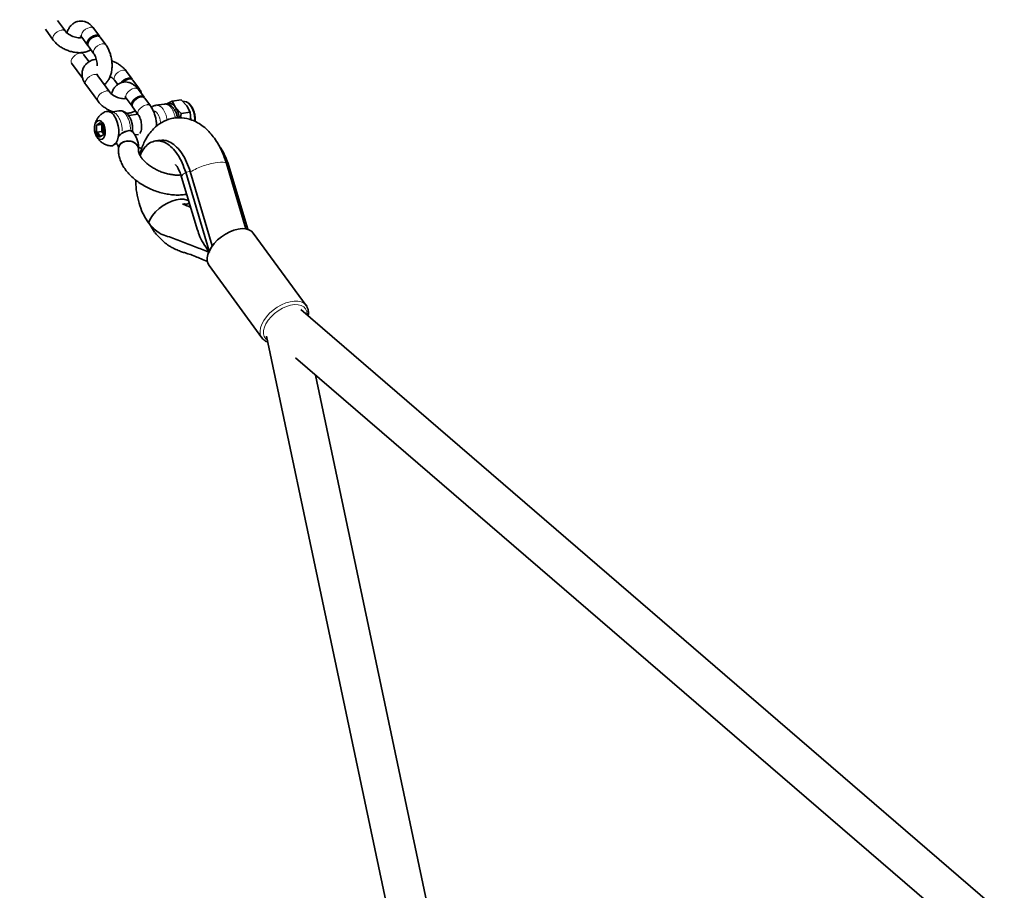
# Model space of a CAD drawing. Units: millimetres. Extents: x -7406 to 16650, y 596 to 36890.
# Drawn here: x -7261 to -7248, y 30510 to 30522 of the extents above; entities that cross this region are included whole.
import ezdxf

# ---------------------------------------------------------------- set-up
doc = ezdxf.new("R2010")
doc.units = ezdxf.units.MM
doc.linetypes.add('PHANTOM', pattern=[12.7, 6.35, -1.27, 1.27, -1.27, 1.27, -1.27])
doc.layers.add('OBRYS', color=7, linetype='Continuous')
doc.styles.add('SLDTEXTSTYLE2', font='TXT', dxfattribs={"width": 0.7})
doc.dimstyles.new('SLDDIMSTYLE1', dxfattribs={"dimtxt": 3.5, "dimasz": 3.556, "dimexe": 0, "dimexo": 0.0625, "dimgap": 0.875, "dimtad": 1, "dimdec": 1, "dimlfac": 30, "dimrnd": 1e-09, "dimzin": 12, "dimdsep": 46, "dimtxsty": 'SLDTEXTSTYLE2', "dimblk1": 'CLOSED', "dimblk2": 'CLOSED', "dimsah": 1, "dimcen": 0, "dimadec": 0, "dimazin": 0, "dimtfac": 1, "dimtdec": 1, "dimtofl": 0, "dimtmove": 0, "dimatfit": 3, "dimldrblk": 'CLOSED', "dimfxl": 1, "dimtolj": 1, "dimtzin": 12, "dimarcsym": 0})

# ---------------------------------------------------------------- blocks, each defined once
blk = doc.blocks.new('_CLOSED')
at = {"color": 0, "linetype": 'ByBlock'}
for p, q in [((-1, 0.166667), (0, 0)), ((-1, 0.166667), (-1, -0.166667)), ((0, 0), (-1, -0.166667)), ((0, 0), (-1, 0))]:
    blk.add_line(p, q, dxfattribs=at)
blk = doc.blocks.new('*D87')
at = {"layer": 'Defpoints', "color": 0, "transparency": 16777216}
for p in [(-7303.113, 30538.303), (-7257.726, 30517.328)]:
    blk.add_point(p, dxfattribs=at)
at = {"layer": 'OBRYS', "color": 0, "lineweight": -2, "transparency": 16777216}
blk.add_line((-7282.519, 30528.786), (-7299.885, 30536.811), dxfattribs=at)
at = {"layer": 'OBRYS', "color": 0, "lineweight": -2, "transparency": 16777216, "xscale": 3.556, "yscale": 3.556, "zscale": 3.556, "rotation": 155.1962420961443}
blk.add_blockref('_CLOSED', (-7303.113, 30538.303), dxfattribs=at)
at = {"layer": 'OBRYS', "color": 0, "transparency": 16777216, "insert": (-7290.374, 30537.235), "char_height": 3.5, "attachment_point": 1, "rotation": 335.1962, "style": 'SLDTEXTSTYLE2'}
blk.add_mtext('\\A1;R1500', dxfattribs=at)

msp = doc.modelspace()

# ---------------------------------------------------------------- linework, layer by layer
at = {"layer": 'OBRYS', "linetype": 'Continuous', "lineweight": 35}
for p, q in [((-7260.5415, 30521.4826), (-7260.6474, 30521.6277)), ((-7260.809, 30521.5097), (-7260.7031, 30521.3647)), ((-7260.0835, 30521.4143), (-7260.1599, 30521.5189)), ((-7260.3308, 30521.3977), (-7260.3273, 30521.4082)), ((-7260.3215, 30521.4009), (-7260.2451, 30521.2963)), ((-7259.9991, 30521.2986), (-7260.0755, 30521.4032)), ((-7260.2244, 30521.0737), (-7260.2971, 30521.1733)), ((-7260.237, 30521.2853), (-7260.1606, 30521.1807)), ((-7260.4586, 30521.0554), (-7260.3085, 30520.8497)), ((-7259.646, 30520.8405), (-7259.7224, 30520.9451)), ((-7259.9465, 30520.6677), (-7260.1073, 30520.8879)), ((-7259.8839, 30520.8272), (-7259.8411, 30520.7684)), ((-7259.5616, 30520.7249), (-7259.638, 30520.8295)), ((-7260.2688, 30520.77), (-7260.108, 30520.5497)), ((-7259.4885, 30520.5993), (-7259.5649, 30520.7039)), ((-7259.7358, 30520.5828), (-7259.7323, 30520.5933)), ((-7259.7264, 30520.586), (-7259.65, 30520.4814)), ((-7259.4041, 30520.4837), (-7259.4805, 30520.5883)), ((-7259.1918, 30520.5068), (-7259.1138, 30520.548)), ((-7258.9945, 30520.5658), (-7259.1138, 30520.548)), ((-7259.1138, 30520.548), (-7259.0694, 30520.463)), ((-7258.9181, 30520.4855), (-7258.9945, 30520.5658)), ((-7258.9612, 30520.5438), (-7258.972, 30520.5422)), ((-7259.825, 30520.4188), (-7259.935, 30520.4025)), ((-7259.7122, 30520.3749), (-7259.7165, 30520.3835)), ((-7259.642, 30520.4704), (-7259.5656, 30520.3657)), ((-7259.2199, 30520.5087), (-7259.3299, 30520.4924)), ((-7259.0694, 30520.463), (-7258.9931, 30520.3827)), ((-7258.9931, 30520.3827), (-7259.0012, 30520.3254)), ((-7258.8737, 30520.4004), (-7258.9931, 30520.3827)), ((-7258.8737, 30520.4004), (-7258.9181, 30520.4855)), ((-7258.8615, 30520.2981), (-7258.8737, 30520.4005)), ((-7260.0706, 30520.2602), (-7260.1257, 30520.2256)), ((-7260.0706, 30520.2602), (-7260.0313, 30520.2064)), ((-7259.5705, 30520.3724), (-7259.6946, 30520.3539)), ((-7260.1257, 30520.2256), (-7260.1271, 30520.1176)), ((-7260.1271, 30520.1176), (-7260.1163, 30520.1337)), ((-7260.0879, 30520.0639), (-7260.1271, 30520.1176)), ((-7260.0541, 30520.2362), (-7260.1257, 30520.2256)), ((-7260.0554, 30520.1427), (-7260.1163, 30520.1337)), ((-7260.1163, 30520.1337), (-7260.0724, 30520.0736)), ((-7260.0541, 30520.2362), (-7260.0554, 30520.1427)), ((-7260.0554, 30520.1427), (-7260.0326, 30520.1115)), ((-7260.0534, 30520.2367), (-7260.0541, 30520.2362)), ((-7260.0328, 30520.0984), (-7260.0313, 30520.2064)), ((-7259.636, 30520.1318), (-7259.6497, 30520.1506)), ((-7260.0879, 30520.0639), (-7260.0328, 30520.0984)), ((-7259.8636, 30519.9914), (-7259.8513, 30519.9745)), ((-7259.6128, 30520.0965), (-7259.5654, 30520.1036)), ((-7259.8714, 30519.9739), (-7259.8528, 30519.9766)), ((-7259.8236, 30519.946), (-7259.8293, 30519.9213)), ((-7258.6182, 30518.543), (-7258.9322, 30519.5959)), ((-7258.5759, 30518.6132), (-7258.8717, 30519.6049)), ((-7258.127, 30518.8403), (-7258.3879, 30519.715)), ((-7258.1019, 30518.8345), (-7258.3546, 30519.6817)), ((-7258.9872, 30519.5334), (-7258.7757, 30518.8242)), ((-7258.9743, 30519.1713), (-7258.9703, 30519.1719)), ((-7258.9743, 30519.1713), (-7258.9743, 30519.1711)), ((-7258.9508, 30519.1748), (-7258.9468, 30519.1754)), ((-7258.9154, 30519.1689), (-7258.9468, 30519.1754)), ((-7259.431, 30518.9275), (-7259.3501, 30518.7972)), ((-7257.3204, 30517.8155), (-7258.028, 30518.7846)), ((-7258.6203, 30518.3521), (-7257.9127, 30517.383)), ((-7247.9847, 30509.66), (-7257.3943, 30517.7612)), ((-7257.9127, 30517.383), (-7257.9178, 30517.3906)), ((-7257.8503, 30517.4062), (-7254.5136, 30501.617)), ((-7257.4622, 30517.1159), (-7248.226, 30509.164)), ((-7254.0184, 30501.8531), (-7257.1953, 30516.8861))]:
    msp.add_line(p, q, dxfattribs=at)
at = {"layer": 'OBRYS', "linetype": 'PHANTOM', "lineweight": 18}
for p, q in [((-7258.9322, 30519.5959), (-7258.8717, 30519.6049)), ((-7258.3769, 30519.6784), (-7258.3546, 30519.6817))]:
    msp.add_line(p, q, dxfattribs=at)
at = {"layer": 'OBRYS', "linetype": 'PHANTOM', "lineweight": 18, "flags": 128}
for points in [[(-7260.7031, 30521.3647), (-7260.7085, 30521.376), (-7260.7087, 30521.3987), (-7260.6985, 30521.4245), (-7260.6791, 30521.4501), (-7260.6528, 30521.4725), (-7260.6229, 30521.4891), (-7260.5929, 30521.4977)], [(-7260.2113, 30521.534), (-7260.2413, 30521.5253), (-7260.2712, 30521.5088), (-7260.2975, 30521.4863), (-7260.3168, 30521.4607), (-7260.3271, 30521.435), (-7260.3268, 30521.4123), (-7260.3215, 30521.4009)], [(-7260.0505, 30521.3137), (-7260.0805, 30521.305), (-7260.1104, 30521.2885), (-7260.1366, 30521.2661), (-7260.156, 30521.2404), (-7260.1662, 30521.2147), (-7260.166, 30521.192), (-7260.1609, 30521.181)], [(-7260.4589, 30521.0557), (-7260.464, 30521.0667), (-7260.4642, 30521.0894), (-7260.454, 30521.1151), (-7260.4346, 30521.1407), (-7260.4084, 30521.1632), (-7260.3785, 30521.1797), (-7260.3485, 30521.1884), (-7260.322, 30521.1881), (-7260.3023, 30521.1789), (-7260.2971, 30521.1733)], [(-7259.7738, 30520.9602), (-7259.8038, 30520.9515), (-7259.8337, 30520.935), (-7259.8599, 30520.9126), (-7259.8793, 30520.8869), (-7259.8895, 30520.8612), (-7259.8893, 30520.8385), (-7259.8836, 30520.8268)], [(-7260.2688, 30520.77), (-7260.2742, 30520.7813), (-7260.2744, 30520.804), (-7260.2642, 30520.8298), (-7260.2448, 30520.8554), (-7260.2186, 30520.8778), (-7260.1887, 30520.8944), (-7260.1587, 30520.903)], [(-7260.108, 30520.5498), (-7260.1134, 30520.5611), (-7260.1136, 30520.5838), (-7260.1034, 30520.6095), (-7260.084, 30520.6351), (-7260.0578, 30520.6576), (-7260.0279, 30520.6741), (-7259.9979, 30520.6828)], [(-7259.6163, 30520.719), (-7259.6462, 30520.7104), (-7259.6762, 30520.6938), (-7259.7024, 30520.6714), (-7259.7218, 30520.6457), (-7259.732, 30520.62), (-7259.7318, 30520.5973), (-7259.7264, 30520.586)], [(-7259.4554, 30520.4988), (-7259.4854, 30520.4901), (-7259.5153, 30520.4735), (-7259.5416, 30520.4511), (-7259.561, 30520.4255), (-7259.5712, 30520.3998), (-7259.571, 30520.3771), (-7259.5658, 30520.3661)], [(-7259.8544, 30519.9787), (-7259.8709, 30519.9739), (-7259.8715, 30519.9738)], [(-7258.3879, 30519.715), (-7258.3909, 30519.7202), (-7258.406, 30519.728), (-7258.4322, 30519.7317), (-7258.4682, 30519.731), (-7258.5125, 30519.726)], [(-7258.9872, 30519.5334), (-7258.9876, 30519.5353), (-7258.9837, 30519.551), (-7258.9678, 30519.5696), (-7258.9405, 30519.5905)], [(-7257.9178, 30517.3906), (-7257.9203, 30517.3948), (-7257.934, 30517.431), (-7257.9376, 30517.4726), (-7257.9308, 30517.5183), (-7257.9139, 30517.5665), (-7257.8875, 30517.6158), (-7257.8524, 30517.6646), (-7257.8097, 30517.7113), (-7257.7607, 30517.7544), (-7257.7072, 30517.7925), (-7257.6507, 30517.8244), (-7257.5931, 30517.849), (-7257.5363, 30517.8656), (-7257.4821, 30517.8737), (-7257.4322, 30517.8729), (-7257.3882, 30517.8634), (-7257.3515, 30517.8453), (-7257.3234, 30517.8194), (-7257.3222, 30517.8178)], [(-7257.3088, 30517.6876), (-7257.3085, 30517.6965), (-7257.3133, 30517.736), (-7257.3284, 30517.7697), (-7257.3534, 30517.7965), (-7257.3873, 30517.8153), (-7257.429, 30517.8256), (-7257.4768, 30517.8268), (-7257.5291, 30517.819), (-7257.5839, 30517.8025), (-7257.6394, 30517.7779), (-7257.6935, 30517.746), (-7257.7442, 30517.708), (-7257.7897, 30517.6652), (-7257.8283, 30517.6193), (-7257.8588, 30517.5719), (-7257.8799, 30517.5247), (-7257.8908, 30517.4793), (-7257.8913, 30517.4375), (-7257.8813, 30517.4007), (-7257.8612, 30517.3704), (-7257.8388, 30517.3518)]]:
    msp.add_lwpolyline(points, dxfattribs=at)
at = {"layer": 'OBRYS', "linetype": 'Continuous', "lineweight": 35, "flags": 128}
for points in [[(-7260.1349, 30521.4293), (-7260.1649, 30521.4207), (-7260.1948, 30521.4041), (-7260.2211, 30521.3817), (-7260.2405, 30521.3561), (-7260.2507, 30521.3304), (-7260.2505, 30521.3076), (-7260.2399, 30521.2907), (-7260.2387, 30521.2897)], [(-7260.1269, 30521.4183), (-7260.1569, 30521.4097), (-7260.1868, 30521.3931), (-7260.213, 30521.3707), (-7260.2324, 30521.3451), (-7260.2426, 30521.3193), (-7260.2424, 30521.2966), (-7260.237, 30521.2853)], [(-7259.5399, 30520.6144), (-7259.5699, 30520.6057), (-7259.5998, 30520.5892), (-7259.626, 30520.5667), (-7259.6454, 30520.5411), (-7259.6556, 30520.5154), (-7259.6554, 30520.4927), (-7259.6448, 30520.4757), (-7259.6436, 30520.4748)], [(-7259.5318, 30520.6034), (-7259.5618, 30520.5947), (-7259.5917, 30520.5782), (-7259.618, 30520.5557), (-7259.6374, 30520.5301), (-7259.6476, 30520.5044), (-7259.6474, 30520.4817), (-7259.642, 30520.4704)], [(-7258.9612, 30520.5438), (-7258.9512, 30520.5445), (-7258.9222, 30520.5381), (-7258.8937, 30520.5199), (-7258.8672, 30520.4907), (-7258.8444, 30520.4524), (-7258.8265, 30520.4071), (-7258.8147, 30520.3575), (-7258.8096, 30520.3065), (-7258.8098, 30520.277)], [(-7260.0415, 30520.2571), (-7260.0242, 30520.2262), (-7260.0123, 30520.1891), (-7260.007, 30520.1493), (-7260.0087, 30520.1107), (-7260.0173, 30520.0772), (-7260.032, 30520.052), (-7260.0513, 30520.0376), (-7260.0734, 30520.0353), (-7260.096, 30520.0454), (-7260.117, 30520.067), (-7260.1342, 30520.0978), (-7260.1461, 30520.135), (-7260.1515, 30520.1748), (-7260.1498, 30520.2133), (-7260.1411, 30520.2468), (-7260.1265, 30520.272), (-7260.1071, 30520.2865), (-7260.0851, 30520.2887), (-7260.0625, 30520.2786), (-7260.0415, 30520.2571)], [(-7259.8896, 30520.3528), (-7259.8663, 30520.3141), (-7259.8476, 30520.2688), (-7259.8344, 30520.219), (-7259.8274, 30520.1672), (-7259.827, 30520.1161), (-7259.8332, 30520.0681), (-7259.8456, 30520.0258), (-7259.8637, 30519.9912), (-7259.8865, 30519.9661), (-7259.913, 30519.9517), (-7259.9416, 30519.9488), (-7259.9486, 30519.9498)], [(-7259.636, 30520.1318), (-7259.6401, 30520.1367), (-7259.6606, 30520.1492), (-7259.6885, 30520.1532), (-7259.7213, 30520.1484), (-7259.7561, 30520.135), (-7259.7898, 30520.1144), (-7259.8193, 30520.0884), (-7259.8321, 30520.0735)], [(-7259.8514, 30519.9746), (-7259.8585, 30519.9897), (-7259.86, 30519.997)], [(-7259.86, 30519.997), (-7259.8541, 30519.9788), (-7259.8513, 30519.9745)], [(-7259.8291, 30519.9232), (-7259.828, 30519.9309), (-7259.8163, 30519.9603), (-7259.794, 30519.9853), (-7259.763, 30520.0037), (-7259.7261, 30520.0138), (-7259.6865, 30520.0146), (-7259.6478, 30520.0063), (-7259.6135, 30519.9894), (-7259.5865, 30519.9655), (-7259.5692, 30519.9367), (-7259.5633, 30519.9056), (-7259.5637, 30519.8977)], [(-7259.5637, 30519.8977), (-7259.5648, 30519.9213), (-7259.5765, 30519.9516), (-7259.5989, 30519.9782), (-7259.6299, 30519.9988), (-7259.6668, 30520.0116), (-7259.7064, 30520.0154), (-7259.7451, 30520.0098), (-7259.7794, 30519.9955), (-7259.8064, 30519.9735), (-7259.8236, 30519.946)], [(-7259.2757, 30520.024), (-7259.3059, 30520.0195), (-7259.3362, 30520.015)], [(-7258.8882, 30519.2134), (-7258.9118, 30519.2249), (-7258.9555, 30519.2356), (-7259.0058, 30519.2369), (-7259.0607, 30519.2288), (-7259.1183, 30519.2114), (-7259.1766, 30519.1856), (-7259.2334, 30519.1521), (-7259.2867, 30519.1122), (-7259.3345, 30519.0673), (-7259.3751, 30519.0191), (-7259.4071, 30518.9692), (-7259.4293, 30518.9196)], [(-7258.028, 30518.7846), (-7258.0513, 30518.8087), (-7258.0859, 30518.8288), (-7258.1282, 30518.8405), (-7258.1767, 30518.8435), (-7258.2301, 30518.8376), (-7258.2864, 30518.8231), (-7258.344, 30518.8004), (-7258.4009, 30518.7702), (-7258.4553, 30518.7336), (-7258.5056, 30518.6916), (-7258.55, 30518.6457), (-7258.5871, 30518.5973), (-7258.6158, 30518.5479), (-7258.6351, 30518.4993), (-7258.6445, 30518.4528), (-7258.6435, 30518.4101), (-7258.6323, 30518.3724), (-7258.6203, 30518.3521)]]:
    msp.add_lwpolyline(points, dxfattribs=at)
at = {"layer": 'OBRYS', "linetype": 'PHANTOM', "lineweight": 18}
for centre, radius, start, end in [((-7260.579, 30521.45), 0.0497, 41.67898, 106.25396), ((-7260.1974, 30521.4864), 0.0495, 40.93656, 106.3386), ((-7260.0365, 30521.2662), 0.0496, 40.95377, 106.33665), ((-7259.7598, 30520.9126), 0.0496, 40.97621, 106.3341), ((-7260.1447, 30520.8555), 0.0495, 40.93656, 106.3386), ((-7259.9839, 30520.635), 0.0497, 41.67898, 106.25396), ((-7259.6023, 30520.6715), 0.0495, 40.93656, 106.3386), ((-7259.5958, 30520.6965), 0.0444, 39.68541, 91.86379), ((-7259.9307, 30520.2986), 0.104, 28.73455, 92.02147), ((-7259.8205, 30520.3151), 0.1038, 28.68373, 92.47394), ((-7259.4415, 30520.4512), 0.0496, 40.95377, 106.33665), ((-7259.376, 30520.3418), 0.0776, 30.31439, 82.0376), ((-7259.3257, 30520.3885), 0.104, 28.73455, 92.02147), ((-7259.5113, 30520.2466), 0.2429, 0.815, 33.60243), ((-7259.5124, 30520.2505), 0.3356, 7.15492, 34.06821), ((-7259.2155, 30520.405), 0.1038, 28.68373, 92.47394), ((-7259.3987, 30520.2687), 0.3315, 9.35614, 34.15802), ((-7260.1334, 30520.1538), 0.3526, 359.7948, 33.54054), ((-7260.0192, 30520.1714), 0.3484, 359.58688, 33.74846), ((-7258.3822, 30518.7767), 0.9582, 97.81428, 120.64224), ((-7258.7331, 30519.279), 0.3743, 122.14754, 123.66287)]:
    msp.add_arc(centre, radius, start, end, dxfattribs=at)
at = {"layer": 'OBRYS', "linetype": 'Continuous', "lineweight": 35}
for centre, radius, start, end in [((-7260.121, 30521.3818), 0.0495, 40.93656, 106.3386), ((-7260.1129, 30521.3708), 0.0495, 40.93656, 106.3386), ((-7259.6673, 30520.6991), 0.1593, 100.90174, 144.10797), ((-7259.66, 30520.69), 0.1573, 100.73912, 135.53279), ((-7259.6835, 30520.808), 0.0495, 40.93656, 106.3386), ((-7259.6754, 30520.797), 0.0495, 40.93656, 106.3386), ((-7259.5259, 30520.5668), 0.0495, 40.93656, 106.3386), ((-7259.5179, 30520.5558), 0.0495, 40.93656, 106.3386), ((-7259.1527, 30520.423), 0.0925, 25.66494, 114.97803), ((-7259.9809, 30520.3073), 0.102, 26.49966, 110.00516), ((-7259.3389, 30520.2786), 0.3266, 8.31272, 34.37968), ((-7259.9306, 30520.1839), 0.1229, 159.76585, 213.95434), ((-7259.6652, 30519.9448), 0.2108, 100.73155, 142.35161), ((-7259.6866, 30520.0861), 0.0682, 42.08242, 105.21513), ((-7258.9415, 30519.2511), 0.0863, 247.67192, 312.18924)]:
    msp.add_arc(centre, radius, start, end, dxfattribs=at)
for points, knots in [([(-7260.1599, 30521.5189), (-7260.1661, 30521.5269), (-7260.1825, 30521.5481), (-7260.2126, 30521.5761), (-7260.2503, 30521.6002), (-7260.2902, 30521.615), (-7260.3322, 30521.6204), (-7260.3746, 30521.6155), (-7260.4144, 30521.6001), (-7260.4492, 30521.5763), (-7260.4787, 30521.545), (-7260.5036, 30521.5068), (-7260.5151, 30521.4766), (-7260.521, 30521.461)], [0, 0, 0, 0, 0.0621815, 0.1637706, 0.2593028, 0.3496903, 0.4371013, 0.531166, 0.6215828, 0.710705, 0.8019434, 0.8981738, 1, 1, 1, 1]), ([(-7260.3202, 30521.3995), (-7260.3269, 30521.3981), (-7260.3404, 30521.3952), (-7260.3703, 30521.3954), (-7260.4042, 30521.4006), (-7260.4403, 30521.4115), (-7260.4753, 30521.4273), (-7260.5058, 30521.4468), (-7260.5286, 30521.4664), (-7260.5376, 30521.4777), (-7260.5415, 30521.4826)], [0, 0, 0, 0, 0.1221599, 0.2462444, 0.3740887, 0.505212, 0.6379535, 0.7701435, 0.8996231, 1, 1, 1, 1]), ([(-7260.7031, 30521.3647), (-7260.6967, 30521.3565), (-7260.6793, 30521.3341), (-7260.6444, 30521.3009), (-7260.5976, 30521.2668), (-7260.5455, 30521.2385), (-7260.4899, 30521.2166), (-7260.4322, 30521.2017), (-7260.3739, 30521.1946), (-7260.3163, 30521.1958), (-7260.2638, 30521.2063), (-7260.2249, 30521.2201), (-7260.2065, 30521.2325), (-7260.2011, 30521.2361)], [0, 0, 0, 0, 0.0578946, 0.1579945, 0.2583575, 0.3586237, 0.4588556, 0.5595516, 0.6611686, 0.7643613, 0.8694221, 0.9619774, 1, 1, 1, 1]), ([(-7260.3397, 30521.4195), (-7260.3393, 30521.4194), (-7260.3386, 30521.4191), (-7260.3303, 30521.4124), (-7260.3238, 30521.404), (-7260.3215, 30521.4009)], [0, 0, 0, 0, 0.3440442, 0.7635102, 1, 1, 1, 1]), ([(-7260.1606, 30521.1807), (-7260.1582, 30521.1772), (-7260.1513, 30521.1671), (-7260.1395, 30521.144), (-7260.1278, 30521.1109), (-7260.1198, 30521.0736), (-7260.1162, 30521.0417), (-7260.117, 30521.0244), (-7260.1173, 30521.0192)], [0, 0, 0, 0, 0.1028591, 0.2959471, 0.4959026, 0.7019543, 0.9107651, 1, 1, 1, 1]), ([(-7260.0216, 30520.7706), (-7260.0176, 30520.7732), (-7260.0017, 30520.7834), (-7259.9792, 30520.8093), (-7259.9543, 30520.8474), (-7259.9352, 30520.8933), (-7259.9222, 30520.9455), (-7259.916, 30521.0022), (-7259.9168, 30521.0611), (-7259.9244, 30521.12), (-7259.9386, 30521.1776), (-7259.9592, 30521.2321), (-7259.9804, 30521.272), (-7259.995, 30521.2928), (-7259.9991, 30521.2986)], [0, 0, 0, 0, 0.0275738, 0.1088561, 0.1945857, 0.2859045, 0.3814672, 0.4781309, 0.5742762, 0.6700349, 0.7660516, 0.862931, 0.9615378, 1, 1, 1, 1]), ([(-7260.1281, 30521.1086), (-7260.14, 30521.1067), (-7260.1683, 30521.1021), (-7260.2081, 30521.0856), (-7260.2465, 30521.0614), (-7260.2787, 30521.0297), (-7260.3027, 30520.9914), (-7260.3167, 30520.9482), (-7260.3201, 30520.9041), (-7260.3138, 30520.8602), (-7260.2982, 30520.8166), (-7260.2811, 30520.787), (-7260.27, 30520.7716), (-7260.2688, 30520.77)], [0, 0, 0, 0, 0.0763593, 0.1815582, 0.281911, 0.3783495, 0.4831369, 0.5832849, 0.6809294, 0.7786067, 0.8791677, 0.9872578, 1, 1, 1, 1]), ([(-7259.7224, 30520.9451), (-7259.7288, 30520.9533), (-7259.7462, 30520.9757), (-7259.7811, 30521.009), (-7259.8279, 30521.0428), (-7259.8752, 30521.0693), (-7259.9075, 30521.0812), (-7259.9212, 30521.0862)], [0, 0, 0, 0, 0.133929, 0.3654923, 0.5976646, 0.8296128, 1, 1, 1, 1]), ([(-7260.1073, 30520.8879), (-7260.1093, 30520.8908), (-7260.115, 30520.8992), (-7260.1185, 30520.9091), (-7260.1185, 30520.9099), (-7260.1185, 30520.9103)], [0, 0, 0, 0, 0.21490315, 0.62488572, 1, 1, 1, 1]), ([(-7259.9434, 30520.8771), (-7259.9355, 30520.8724), (-7259.9173, 30520.8615), (-7259.897, 30520.8434), (-7259.8879, 30520.8321), (-7259.8839, 30520.8272)], [0, 0, 0, 0, 0.3026284, 0.6954621, 1, 1, 1, 1]), ([(-7259.5649, 30520.7039), (-7259.5711, 30520.712), (-7259.5875, 30520.7331), (-7259.6175, 30520.7612), (-7259.6553, 30520.7853), (-7259.6951, 30520.8), (-7259.7372, 30520.8055), (-7259.7795, 30520.8005), (-7259.8194, 30520.7851), (-7259.8541, 30520.7613), (-7259.8837, 30520.73), (-7259.9085, 30520.6918), (-7259.9201, 30520.6616), (-7259.926, 30520.6461)], [0, 0, 0, 0, 0.0621815, 0.1637706, 0.2593028, 0.3496903, 0.4371013, 0.531166, 0.6215828, 0.710705, 0.8019434, 0.8981738, 1, 1, 1, 1]), ([(-7259.7252, 30520.5845), (-7259.7319, 30520.5831), (-7259.7454, 30520.5803), (-7259.7753, 30520.5804), (-7259.8092, 30520.5857), (-7259.8453, 30520.5965), (-7259.8802, 30520.6124), (-7259.9108, 30520.6318), (-7259.9335, 30520.6515), (-7259.9426, 30520.6628), (-7259.9465, 30520.6677)], [0, 0, 0, 0, 0.1221599, 0.2462444, 0.3740887, 0.505212, 0.6379535, 0.7701435, 0.8996231, 1, 1, 1, 1]), ([(-7259.522, 30520.6452), (-7259.5253, 30520.6558), (-7259.5336, 30520.682), (-7259.5494, 30520.7079), (-7259.5604, 30520.7232), (-7259.5616, 30520.7249)], [0, 0, 0, 0, 0.3804408, 0.9346652, 1, 1, 1, 1]), ([(-7260.108, 30520.5497), (-7260.1016, 30520.5415), (-7260.0843, 30520.5192), (-7260.0493, 30520.4859), (-7260.0025, 30520.452), (-7259.9539, 30520.4249), (-7259.9201, 30520.4125), (-7259.905, 30520.4069)], [0, 0, 0, 0, 0.1315668, 0.3590458, 0.5871231, 0.8149803, 1, 1, 1, 1]), ([(-7259.7446, 30520.6046), (-7259.7443, 30520.6044), (-7259.7436, 30520.6042), (-7259.7352, 30520.5974), (-7259.7287, 30520.589), (-7259.7264, 30520.586)], [0, 0, 0, 0, 0.3440442, 0.7635102, 1, 1, 1, 1]), ([(-7258.832, 30520.4355), (-7258.8354, 30520.4428), (-7258.845, 30520.4639), (-7258.8652, 30520.4942), (-7258.8897, 30520.5203), (-7258.9079, 30520.53), (-7258.9149, 30520.5337)], [0, 0, 0, 0, 0.1644737, 0.4776977, 0.796685, 1, 1, 1, 1]), ([(-7260.016, 30520.4018), (-7260.0244, 30520.3976), (-7260.0465, 30520.3864), (-7260.0768, 30520.3606), (-7260.106, 30520.3272), (-7260.128, 30520.2906), (-7260.1428, 30520.2522), (-7260.1512, 30520.2148), (-7260.1511, 30520.1903), (-7260.1511, 30520.1791)], [0, 0, 0, 0, 0.101922, 0.2699505, 0.4304719, 0.5844291, 0.7330719, 0.8788065, 1, 1, 1, 1]), ([(-7259.9373, 30520.4197), (-7259.9372, 30520.4195), (-7259.9365, 30520.4138), (-7259.9348, 30520.4082), (-7259.9331, 30520.4028)], [0, 0, 0, 0, 0.018995, 1, 1, 1, 1]), ([(-7259.6953, 30520.3549), (-7259.7003, 30520.3614), (-7259.7135, 30520.3781), (-7259.7382, 30520.3992), (-7259.7696, 30520.4147), (-7259.7996, 30520.4217), (-7259.8181, 30520.4186), (-7259.8256, 30520.4174)], [0, 0, 0, 0, 0.1552857, 0.4028155, 0.6318658, 0.8502952, 1, 1, 1, 1]), ([(-7259.7165, 30520.3835), (-7259.6999, 30520.3862), (-7259.6668, 30520.3915), (-7259.6298, 30520.4051), (-7259.6114, 30520.4176), (-7259.6061, 30520.4212)], [0, 0, 0, 0, 0.4192465, 0.8308919, 1, 1, 1, 1]), ([(-7259.3224, 30520.2092), (-7259.3223, 30520.2215), (-7259.3221, 30520.2532), (-7259.3295, 30520.3051), (-7259.3435, 30520.3626), (-7259.3642, 30520.4171), (-7259.3854, 30520.457), (-7259.4, 30520.4778), (-7259.4041, 30520.4837)], [0, 0, 0, 0, 0.1251086, 0.3218993, 0.5192202, 0.7183139, 0.9209575, 1, 1, 1, 1]), ([(-7259.3287, 30520.4911), (-7259.3337, 30520.4907), (-7259.3501, 30520.4895), (-7259.3718, 30520.4792), (-7259.3851, 30520.4671), (-7259.3902, 30520.4626)], [0, 0, 0, 0, 0.218066, 0.706352, 1, 1, 1, 1]), ([(-7259.0902, 30520.4448), (-7259.0952, 30520.4512), (-7259.1084, 30520.468), (-7259.1331, 30520.4891), (-7259.1645, 30520.5046), (-7259.1946, 30520.5116), (-7259.213, 30520.5085), (-7259.2205, 30520.5073)], [0, 0, 0, 0, 0.1552857, 0.4028155, 0.6318658, 0.8502952, 1, 1, 1, 1]), ([(-7259.0424, 30520.3253), (-7259.0428, 30520.3288), (-7259.0452, 30520.3482), (-7259.0563, 30520.3822), (-7259.0723, 30520.4186), (-7259.0854, 30520.4378), (-7259.0902, 30520.4448)], [0, 0, 0, 0, 0.0794478, 0.4334067, 0.7929733, 1, 1, 1, 1]), ([(-7258.806, 30520.2751), (-7258.8055, 30520.2793), (-7258.8032, 30520.2983), (-7258.8056, 30520.3349), (-7258.8132, 30520.3812), (-7258.8234, 30520.4146), (-7258.8305, 30520.4317), (-7258.832, 30520.4355)], [0, 0, 0, 0, 0.0791391, 0.365165, 0.6505397, 0.9219582, 1, 1, 1, 1]), ([(-7259.6443, 30520.1432), (-7259.6438, 30520.1461), (-7259.6406, 30520.1638), (-7259.6417, 30520.199), (-7259.6477, 30520.2464), (-7259.6611, 30520.2924), (-7259.6775, 30520.3287), (-7259.6905, 30520.3479), (-7259.6953, 30520.3549)], [0, 0, 0, 0, 0.04107124, 0.2494501, 0.45704094, 0.66581256, 0.87789174, 1, 1, 1, 1]), ([(-7259.5656, 30520.3657), (-7259.5632, 30520.3622), (-7259.5562, 30520.3522), (-7259.5445, 30520.3291), (-7259.5328, 30520.296), (-7259.5246, 30520.2585), (-7259.5209, 30520.2197), (-7259.5221, 30520.183), (-7259.5275, 30520.1519), (-7259.5353, 30520.1293), (-7259.5429, 30520.1172), (-7259.5436, 30520.1167), (-7259.544, 30520.1165)], [0, 0, 0, 0, 0.0550665, 0.1584378, 0.2654857, 0.3757972, 0.4875858, 0.5987362, 0.7072104, 0.8119198, 0.9135249, 1, 1, 1, 1]), ([(-7258.3879, 30519.7152), (-7258.3909, 30519.7242), (-7258.3974, 30519.7442), (-7258.4147, 30519.7923), (-7258.4389, 30519.856), (-7258.4705, 30519.927), (-7258.5113, 30519.9995), (-7258.5611, 30520.0699), (-7258.6245, 30520.1459), (-7258.6933, 30520.2093), (-7258.7696, 30520.2605), (-7258.8651, 30520.3054), (-7258.9633, 30520.3273), (-7259.0552, 30520.3269), (-7259.1455, 30520.3132), (-7259.2558, 30520.2693), (-7259.3547, 30520.1912), (-7259.4248, 30520.1073), (-7259.4719, 30520.0302), (-7259.5063, 30519.9547), (-7259.5301, 30519.8896), (-7259.5406, 30519.8458), (-7259.5453, 30519.8263)], [0, 0, 0, 0, 0.014409, 0.0319128, 0.0788899, 0.1205081, 0.1544674, 0.2137503, 0.2656265, 0.325868, 0.3797071, 0.4309445, 0.5143695, 0.557227, 0.6000472, 0.6849289, 0.7674001, 0.8253216, 0.8805932, 0.9255393, 0.9666931, 1, 1, 1, 1]), ([(-7260.1511, 30520.1791), (-7260.1512, 30520.1767), (-7260.152, 30520.1593), (-7260.1453, 30520.1269), (-7260.1301, 30520.0845), (-7260.1061, 30520.0456), (-7260.0753, 30520.0114), (-7260.0378, 30519.983), (-7259.9955, 30519.9612), (-7259.9648, 30519.9538), (-7259.9496, 30519.9502)], [0, 0, 0, 0, 0.0225462, 0.1581591, 0.2955686, 0.4322656, 0.5708856, 0.7130699, 0.8584712, 1, 1, 1, 1]), ([(-7259.5637, 30519.8977), (-7259.563, 30519.9105), (-7259.5613, 30519.9412), (-7259.5682, 30519.99), (-7259.5847, 30520.0433), (-7259.6078, 30520.0909), (-7259.6276, 30520.1196), (-7259.636, 30520.1318)], [0, 0, 0, 0, 0.157503, 0.37556, 0.5981713, 0.8293195, 1, 1, 1, 1]), ([(-7258.9322, 30519.5959), (-7258.9472, 30519.6399), (-7258.9773, 30519.728), (-7259.0403, 30519.8397), (-7259.1128, 30519.9288), (-7259.1923, 30519.99), (-7259.2744, 30520.0196), (-7259.3549, 30520.0171), (-7259.4293, 30519.9814), (-7259.4947, 30519.9174), (-7259.5267, 30519.853), (-7259.5425, 30519.8213)], [0, 0, 0, 0, 0.111422, 0.222956, 0.3343109, 0.4458245, 0.5573382, 0.6686918, 0.7802331, 0.8916488, 1, 1, 1, 1]), ([(-7258.8717, 30519.6049), (-7258.8867, 30519.6489), (-7258.9167, 30519.737), (-7258.9798, 30519.8487), (-7259.0523, 30519.9379), (-7259.1317, 30519.9983), (-7259.208, 30520.0286), (-7259.2549, 30520.0234), (-7259.2754, 30520.0212)], [0, 0, 0, 0, 0.1731262, 0.34642633, 0.51944824, 0.69271674, 0.86598542, 1, 1, 1, 1]), ([(-7259.8513, 30519.9745), (-7259.8484, 30519.9703), (-7259.84, 30519.9581), (-7259.832, 30519.941), (-7259.8289, 30519.9275), (-7259.829, 30519.9247), (-7259.8291, 30519.9233)], [0, 0, 0, 0, 0.1488182, 0.4323507, 0.7197029, 1, 1, 1, 1]), ([(-7259.8291, 30519.9233), (-7259.8299, 30519.9101), (-7259.832, 30519.8772), (-7259.826, 30519.8238), (-7259.8102, 30519.7638), (-7259.7845, 30519.704), (-7259.7493, 30519.6449), (-7259.7047, 30519.5875), (-7259.6517, 30519.5329), (-7259.5912, 30519.4823), (-7259.5246, 30519.4363), (-7259.4531, 30519.3958), (-7259.3777, 30519.3613), (-7259.2995, 30519.3331), (-7259.2198, 30519.3118), (-7259.1396, 30519.2976), (-7259.06, 30519.2913), (-7258.9838, 30519.2923), (-7258.9363, 30519.2997), (-7258.9133, 30519.3033)], [0, 0, 0, 0, 0.0368166, 0.0918661, 0.1479028, 0.2056924, 0.2652136, 0.3260403, 0.3875648, 0.4492216, 0.5107513, 0.5721186, 0.6333817, 0.6946438, 0.7560118, 0.8175897, 0.879504, 0.9418559, 1, 1, 1, 1]), ([(-7258.9964, 30519.5612), (-7259.0078, 30519.5602), (-7259.0356, 30519.5577), (-7259.0858, 30519.5604), (-7259.1442, 30519.5686), (-7259.2047, 30519.5832), (-7259.2651, 30519.6037), (-7259.3237, 30519.6295), (-7259.3787, 30519.6599), (-7259.4283, 30519.6938), (-7259.4713, 30519.7299), (-7259.5065, 30519.7666), (-7259.5332, 30519.8024), (-7259.5514, 30519.8356), (-7259.5614, 30519.8644), (-7259.5644, 30519.8846), (-7259.5639, 30519.894), (-7259.5637, 30519.8977)], [0, 0, 0, 0, 0.0486555, 0.1180612, 0.1881791, 0.2589057, 0.3300393, 0.40134, 0.4725208, 0.543283, 0.6133963, 0.6826851, 0.7511028, 0.8188811, 0.8866999, 0.9557986, 1, 1, 1, 1]), ([(-7259.563, 30519.9244), (-7259.5525, 30519.9221), (-7259.5372, 30519.9189), (-7259.5218, 30519.9213), (-7259.517, 30519.9221)], [0, 0, 0, 0, 0.6855339, 1, 1, 1, 1]), ([(-7258.3546, 30519.6817), (-7258.3698, 30519.7253), (-7258.4001, 30519.8125), (-7258.4446, 30519.8987), (-7258.4734, 30519.933), (-7258.478, 30519.9385)], [0, 0, 0, 0, 0.4565509, 0.9135604, 1, 1, 1, 1]), ([(-7259.0677, 30519.7008), (-7259.0676, 30519.7002), (-7259.0674, 30519.6986), (-7259.0563, 30519.6853), (-7259.038, 30519.6581), (-7259.0179, 30519.6174), (-7259.0004, 30519.5752), (-7258.9918, 30519.548), (-7258.9872, 30519.5334)], [0, 0, 0, 0, 0.1112086, 0.2781396, 0.4774707, 0.7176379, 0.8491271, 1, 1, 1, 1]), ([(-7259.5987, 30519.4902), (-7259.599, 30519.471), (-7259.6002, 30519.4051), (-7259.5827, 30519.2884), (-7259.5476, 30519.1501), (-7259.4961, 30519.0221), (-7259.4516, 30518.9538), (-7259.4293, 30518.9196)], [0, 0, 0, 0, 0.0931855, 0.3200061, 0.5465038, 0.7733658, 1, 1, 1, 1]), ([(-7258.9743, 30519.1711), (-7258.9493, 30519.1613), (-7258.9134, 30519.1473), (-7258.8776, 30519.1334), (-7258.8666, 30519.1292)], [0, 0, 0, 0, 0.6961276, 1, 1, 1, 1]), ([(-7258.9703, 30519.1719), (-7258.9687, 30519.1718), (-7258.9654, 30519.1715), (-7258.9603, 30519.1716), (-7258.956, 30519.172), (-7258.9529, 30519.1728), (-7258.9511, 30519.1738), (-7258.9509, 30519.1745), (-7258.9508, 30519.1748)], [0, 0, 0, 0, 0.18056571, 0.36182913, 0.53028163, 0.6913743, 0.85345458, 1, 1, 1, 1]), ([(-7259.4293, 30518.9196), (-7259.3995, 30518.8864), (-7259.3408, 30518.8209), (-7259.2452, 30518.7555), (-7259.151, 30518.7367), (-7259.0576, 30518.6984), (-7258.9356, 30518.6494), (-7258.7871, 30518.5941), (-7258.6698, 30518.5479), (-7258.613, 30518.5255)], [0, 0, 0, 0, 0.1190305, 0.2346594, 0.3497634, 0.4604654, 0.5738293, 0.793282, 1, 1, 1, 1]), ([(-7259.3702, 30518.8583), (-7259.3686, 30518.8412), (-7259.3665, 30518.8178), (-7259.3521, 30518.8029), (-7259.3482, 30518.7988)], [0, 0, 0, 0, 0.7313745, 1, 1, 1, 1]), ([(-7258.7741, 30518.8262), (-7258.7644, 30518.796), (-7258.7429, 30518.7289), (-7258.6863, 30518.6276), (-7258.6365, 30518.5582), (-7258.613, 30518.5255)], [0, 0, 0, 0, 0.3014142, 0.6699089, 1, 1, 1, 1]), ([(-7259.3437, 30518.7896), (-7259.3206, 30518.764), (-7259.275, 30518.7136), (-7259.2102, 30518.6518), (-7259.1529, 30518.611), (-7259.1113, 30518.5874), (-7259.0821, 30518.5728), (-7259.0582, 30518.5618), (-7259.0317, 30518.5507), (-7258.9937, 30518.5365), (-7258.9443, 30518.5209), (-7258.8786, 30518.501), (-7258.805, 30518.4722), (-7258.7239, 30518.4389), (-7258.6696, 30518.4163), (-7258.6409, 30518.4051), (-7258.6401, 30518.4048)], [0, 0, 0, 0, 0.099232, 0.1952737, 0.2724888, 0.3270583, 0.3583131, 0.3826376, 0.4209329, 0.4697257, 0.5438133, 0.6336232, 0.7567989, 0.8707309, 0.9961886, 1, 1, 1, 1]), ([(-7257.2968, 30517.6773), (-7257.2948, 30517.6866), (-7257.2895, 30517.7118), (-7257.2922, 30517.75), (-7257.3025, 30517.7887), (-7257.3168, 30517.8089), (-7257.3232, 30517.8178)], [0, 0, 0, 0, 0.1770661, 0.4767223, 0.7683845, 1, 1, 1, 1]), ([(-7257.918, 30517.3924), (-7257.917, 30517.3903), (-7257.9104, 30517.3764), (-7257.8892, 30517.3567), (-7257.8618, 30517.3371), (-7257.8412, 30517.3307), (-7257.8339, 30517.3284)], [0, 0, 0, 0, 0.0656019, 0.4337079, 0.7989731, 1, 1, 1, 1])]:
    msp.add_open_spline(points, degree=3, knots=knots, dxfattribs=at)

# ---------------------------------------------------------------- dimensions: what is measured, and where the dimension line sits
at = {"layer": 'OBRYS'}
dim = msp.add_radius_dim(center=(-7257.7257, 30517.3275), mpoint=(-7303.1132, 30538.3031), dimstyle='SLDDIMSTYLE1', dxfattribs=at)
dim.commit()
dim.dimension.update_dxf_attribs({"geometry": '*D87', "text_midpoint": (-7287.7617, 30531.2084), "dimtype": 164})

doc.saveas('drawing.dxf')
